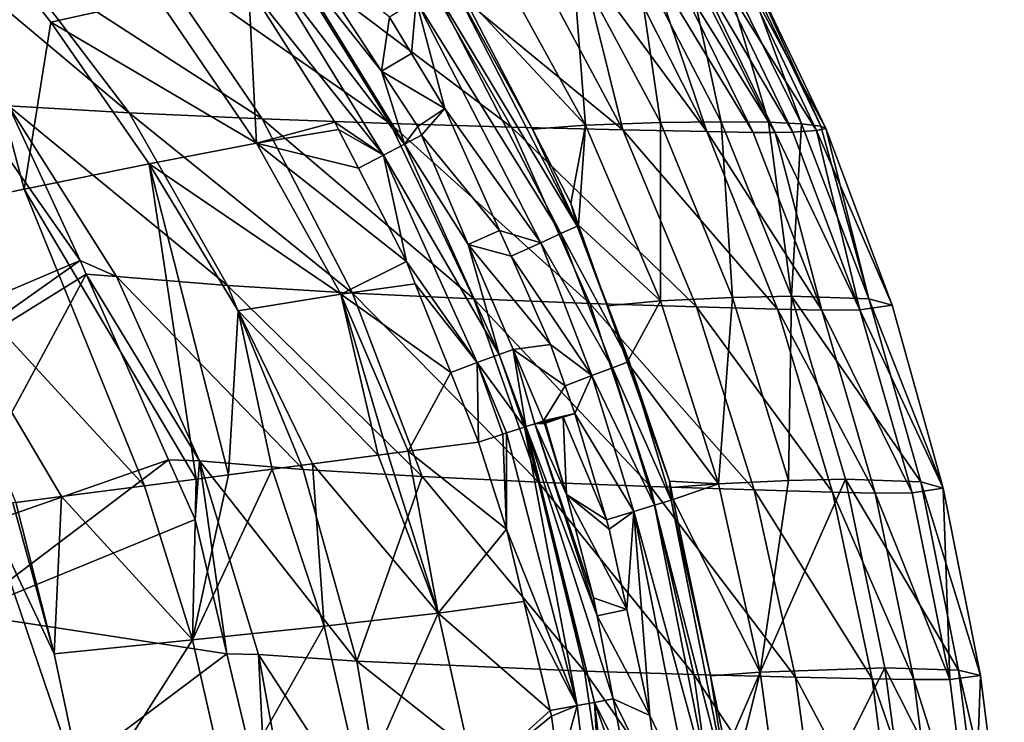
# Model space of a CAD drawing. Extents: x -847 to 847, y -417 to 417.
# Drawn here: x 683 to 846, y 65 to 180 of the extents above; entities that cross this region are included whole.
import ezdxf

# ---------------------------------------------------------------- set-up
doc = ezdxf.new("R2010")
doc.units = 0
doc.header["$MEASUREMENT"] = 0
doc.layers.add('LAYER00001', color=7, linetype='CONTINUOUS')

msp = doc.modelspace()

# ---------------------------------------------------------------- linework, layer by layer
at = {"layer": 'LAYER00001', "color": 7}
for points in [[(670.67, 202.4, 542.12), (662.64, 148.15, 522.56), (683.9, 152.5, 531.04)], [(683.9, 152.5, 531.04), (688.31, 180.02, 541.74), (670.67, 202.4, 542.12)], [(688.31, 180.02, 541.74), (705.96, 183.97, 553.52), (670.67, 202.4, 542.12)], [(726.71, 192.32, 573.93), (742.86, 171.94, 575), (728.61, 193.72, 575)], [(742.86, 171.94, 575), (744.17, 180.82, 575), (728.61, 193.72, 575)], [(723.52, 190.06, 571.21), (746.63, 159.92, 573.93), (726.71, 192.32, 573.93)], [(746.63, 159.92, 573.93), (742.86, 171.94, 575), (726.71, 192.32, 573.93)], [(701.23, 165.06, 34.3), (681.35, 166.25, 21.21), (670.01, 191.3, 28.79)], [(701.23, 165.06, 34.3), (670.01, 191.3, 28.79), (681.45, 191.12, 34.4)], [(723.17, 164.1, 43.77), (701.23, 165.06, 34.3), (681.45, 191.12, 34.4)], [(723.17, 164.1, 43.77), (681.45, 191.12, 34.4), (704.97, 190.8, 43.81)], [(704.97, 190.8, 43.81), (744.27, 163.32, 54.79), (723.17, 164.1, 43.77)], [(727.41, 190.55, 54.79), (744.27, 163.32, 54.79), (704.97, 190.8, 43.81)], [(723.52, 190.06, 571.21), (720.88, 186.01, 566.25), (743.18, 158.11, 571.22)], [(743.18, 158.11, 571.22), (746.63, 159.92, 573.93), (723.52, 190.06, 571.21)], [(764.29, 162.72, 67.3), (744.27, 163.32, 54.79), (727.41, 190.55, 54.79)], [(727.41, 190.55, 54.79), (748.5, 190.36, 67.25), (764.29, 162.72, 67.3)], [(748.5, 190.36, 67.25), (767.68, 190.21, 81.72), (782.61, 162.27, 81.85)], [(764.29, 162.72, 67.3), (748.5, 190.36, 67.25), (782.61, 162.27, 81.85)], [(761.43, 190.44, 536.61), (756.03, 184.96, 562.25), (776.5, 163.04, 536.31)], [(761.43, 190.44, 536.61), (776.5, 163.04, 536.31), (774.35, 190.55, 492.26)], [(767.68, 190.21, 81.72), (775.72, 190.15, 90.49), (782.61, 162.27, 81.85)], [(774.35, 190.55, 492.26), (788.82, 163.46, 491.67), (784.89, 190.58, 447.18)], [(774.35, 190.55, 492.26), (776.5, 163.04, 536.31), (788.82, 163.46, 491.67)], [(775.72, 190.15, 90.49), (782.23, 190.11, 100.36), (796.49, 161.98, 100.5)], [(782.61, 162.27, 81.85), (775.72, 190.15, 90.49), (796.49, 161.98, 100.5)], [(796.49, 161.98, 100.5), (782.23, 190.11, 100.36), (787.03, 190.08, 111.11)], [(784.89, 190.58, 447.18), (788.82, 163.46, 491.67), (798.86, 163.59, 446.51)], [(784.89, 190.58, 447.18), (798.86, 163.59, 446.51), (793.02, 190.55, 401.49)], [(796.49, 161.98, 100.5), (787.03, 190.08, 111.11), (804.1, 161.84, 122.49)], [(804.1, 161.84, 122.49), (787.03, 190.08, 111.11), (790.23, 190.07, 122.42)], [(804.1, 161.84, 122.49), (790.23, 190.07, 122.42), (807.77, 161.84, 145.54)], [(807.77, 161.84, 145.54), (790.23, 190.07, 122.42), (794.07, 190.06, 145.54)], [(793.02, 190.55, 401.49), (798.86, 163.59, 446.51), (806.64, 163.51, 400.87)], [(793.02, 190.55, 401.49), (806.64, 163.51, 400.87), (798.74, 190.47, 355.34)], [(797.08, 190.08, 168.77), (810.64, 161.89, 168.72), (794.07, 190.06, 145.54)], [(807.77, 161.84, 145.54), (794.07, 190.06, 145.54), (810.64, 161.89, 168.72)], [(801.22, 190.15, 215.41), (814.58, 162.14, 215.25), (797.08, 190.08, 168.77)], [(814.58, 162.14, 215.25), (810.64, 161.89, 168.72), (797.08, 190.08, 168.77)], [(798.74, 190.47, 355.34), (806.64, 163.51, 400.87), (812.12, 163.26, 354.82)], [(798.74, 190.47, 355.34), (812.12, 163.26, 354.82), (802.03, 190.37, 308.84)], [(802.86, 190.25, 262.15), (816.12, 162.5, 261.88), (801.22, 190.15, 215.41)], [(801.22, 190.15, 215.41), (816.12, 162.5, 261.88), (814.58, 162.14, 215.25)], [(802.03, 190.37, 308.84), (812.12, 163.26, 354.82), (815.29, 162.9, 308.45)], [(802.03, 190.37, 308.84), (815.29, 162.9, 308.45), (802.86, 190.25, 262.15)], [(802.86, 190.25, 262.15), (815.29, 162.9, 308.45), (816.12, 162.5, 261.88)], [(754.16, 187.04, 563.91), (751.65, 185.48, 569.84), (775.09, 146.41, 563.91)], [(756.03, 184.96, 562.25), (754.16, 187.04, 563.91), (767.71, 162.38, 562.25)], [(767.71, 162.38, 562.25), (754.16, 187.04, 563.91), (775.09, 146.41, 563.91)], [(722.22, 160.07, 553.52), (720.88, 186.01, 566.25), (705.96, 183.97, 553.52)], [(722.22, 160.07, 553.52), (735.16, 163.51, 566.25), (720.88, 186.01, 566.25)], [(743.18, 158.11, 571.22), (720.88, 186.01, 566.25), (735.16, 163.51, 566.25)], [(751.65, 185.48, 569.84), (748.55, 183.54, 573.16), (772.41, 145.18, 569.85)], [(775.09, 146.41, 563.91), (751.65, 185.48, 569.84), (772.41, 145.18, 569.85)], [(688.31, 180.02, 541.74), (722.22, 160.07, 553.52), (705.96, 183.97, 553.52)], [(744.17, 180.82, 575), (747.79, 174.85, 575), (748.55, 183.54, 573.16)], [(748.55, 183.54, 573.16), (747.79, 174.85, 575), (753.25, 165.81, 575)], [(748.55, 183.54, 573.16), (753.25, 165.81, 575), (769.1, 143.66, 573.17)], [(772.41, 145.18, 569.85), (748.55, 183.54, 573.16), (769.1, 143.66, 573.17)], [(756.03, 184.96, 562.25), (767.71, 162.38, 562.25), (776.5, 163.04, 536.31)], [(742.86, 171.94, 575), (747.79, 174.85, 575), (744.17, 180.82, 575)], [(683.9, 152.5, 531.04), (704.51, 156.69, 541.31), (688.31, 180.02, 541.74)], [(704.51, 156.69, 541.31), (722.22, 160.07, 553.52), (688.31, 180.02, 541.74)], [(753.25, 165.81, 575), (747.79, 174.85, 575), (742.86, 171.94, 575)], [(753.25, 165.81, 575), (747.79, 174.85, 575), (753.25, 165.81, 575)], [(746.63, 159.92, 573.93), (748.83, 162.81, 575), (742.86, 171.94, 575)], [(748.83, 162.81, 575), (753.25, 165.81, 575), (742.86, 171.94, 575)], [(656.04, 124.99, 15.25), (675.25, 166.12, 15.25), (693.12, 140.76, 15.25)], [(693.12, 140.76, 15.25), (675.25, 166.12, 15.25), (681.35, 166.25, 21.21)], [(699.14, 138.1, 21.12), (693.12, 140.76, 15.25), (681.35, 166.25, 21.21)], [(717.42, 136.6, 34.24), (699.14, 138.1, 21.12), (681.35, 166.25, 21.21)], [(717.42, 136.6, 34.24), (681.35, 166.25, 21.21), (701.23, 165.06, 34.3)], [(749.43, 161.4, 575), (753.25, 165.81, 575), (748.83, 162.81, 575)], [(749.43, 161.4, 575), (762.29, 145.67, 575), (753.25, 165.81, 575)], [(769.1, 143.66, 573.17), (753.25, 165.81, 575), (762.29, 145.67, 575)], [(762.29, 145.67, 575), (753.25, 165.81, 575), (753.25, 165.81, 575)], [(738.05, 135.38, 43.75), (717.42, 136.6, 34.24), (701.23, 165.06, 34.3)], [(738.05, 135.38, 43.75), (701.23, 165.06, 34.3), (723.17, 164.1, 43.77)], [(723.17, 164.1, 43.77), (744.27, 163.32, 54.79), (758.04, 134.4, 54.79)], [(723.17, 164.1, 43.77), (758.04, 134.4, 54.79), (738.05, 135.38, 43.75)], [(735.76, 162.34, 566.25), (735.16, 163.51, 566.25), (722.22, 160.07, 553.52)], [(743.18, 158.11, 571.22), (735.16, 163.51, 566.25), (735.76, 162.34, 566.25)], [(744.27, 163.32, 54.79), (777.18, 133.65, 67.34), (758.04, 134.4, 54.79)], [(764.29, 162.72, 67.3), (777.18, 133.65, 67.34), (744.27, 163.32, 54.79)], [(749.43, 161.4, 575), (748.83, 162.81, 575), (746.63, 159.92, 573.93)], [(794.8, 133.09, 81.96), (777.18, 133.65, 67.34), (764.29, 162.72, 67.3)], [(764.29, 162.72, 67.3), (782.61, 162.27, 81.85), (794.8, 133.09, 81.96)], [(776.5, 163.04, 536.31), (767.71, 162.38, 562.25), (774.03, 150.18, 562.25)], [(767.71, 162.38, 562.25), (775.09, 146.41, 563.91), (774.03, 150.18, 562.25)], [(775.32, 146.54, 562.25), (776.5, 163.04, 536.31), (774.03, 150.18, 562.25)], [(788.84, 134.08, 536.09), (776.5, 163.04, 536.31), (775.32, 146.54, 562.25)], [(788.84, 134.08, 536.09), (788.82, 163.46, 491.67), (776.5, 163.04, 536.31)], [(800.74, 134.66, 491.22), (798.86, 163.59, 446.51), (788.82, 163.46, 491.67)], [(800.74, 134.66, 491.22), (788.82, 163.46, 491.67), (788.84, 134.08, 536.09)], [(810.44, 134.85, 445.97), (798.86, 163.59, 446.51), (800.74, 134.66, 491.22)], [(810.44, 134.85, 445.97), (806.64, 163.51, 400.87), (798.86, 163.59, 446.51)], [(810.44, 134.85, 445.97), (812.12, 163.26, 354.82), (806.64, 163.51, 400.87)], [(823.19, 134.41, 354.35), (812.12, 163.26, 354.82), (810.44, 134.85, 445.97)], [(823.19, 134.41, 354.35), (815.29, 162.9, 308.45), (812.12, 163.26, 354.82)], [(814.58, 162.14, 215.25), (816.12, 162.5, 261.88), (827.02, 133.4, 261.61)], [(816.12, 162.5, 261.88), (815.29, 162.9, 308.45), (823.19, 134.41, 354.35)], [(827.02, 133.4, 261.61), (816.12, 162.5, 261.88), (823.19, 134.41, 354.35)], [(722.22, 160.07, 553.52), (739.04, 155.95, 566.25), (735.76, 162.34, 566.25)], [(735.76, 162.34, 566.25), (739.04, 155.95, 566.25), (743.18, 158.11, 571.22)], [(749.43, 161.4, 575), (746.63, 159.92, 573.93), (757.13, 143.39, 575)], [(757.13, 143.39, 575), (762.29, 145.67, 575), (749.43, 161.4, 575)], [(794.8, 133.09, 81.96), (782.61, 162.27, 81.85), (808.13, 132.71, 100.63)], [(782.61, 162.27, 81.85), (796.49, 161.98, 100.5), (808.13, 132.71, 100.63)], [(804.1, 161.84, 122.49), (815.42, 132.54, 122.56), (796.49, 161.98, 100.5)], [(808.13, 132.71, 100.63), (796.49, 161.98, 100.5), (815.42, 132.54, 122.56)], [(807.77, 161.84, 145.54), (815.42, 132.54, 122.56), (804.1, 161.84, 122.49)], [(810.64, 161.89, 168.72), (821.72, 132.6, 168.66), (807.77, 161.84, 145.54)], [(807.77, 161.84, 145.54), (821.72, 132.6, 168.66), (815.42, 132.54, 122.56)], [(814.58, 162.14, 215.25), (821.72, 132.6, 168.66), (810.64, 161.89, 168.72)], [(827.02, 133.4, 261.61), (821.72, 132.6, 168.66), (814.58, 162.14, 215.25)], [(704.51, 156.69, 541.31), (736.1, 135.19, 553.52), (722.22, 160.07, 553.52)], [(736.1, 135.19, 553.52), (746.94, 140.58, 566.25), (722.22, 160.07, 553.52)], [(722.22, 160.07, 553.52), (746.94, 140.58, 566.25), (739.04, 155.95, 566.25)], [(743.18, 158.11, 571.22), (762.22, 125.25, 573.95), (746.63, 159.92, 573.93)], [(757.13, 143.39, 575), (746.63, 159.92, 573.93), (762.22, 125.25, 573.95)], [(743.18, 158.11, 571.22), (739.04, 155.95, 566.25), (746.94, 140.58, 566.25)], [(743.18, 158.11, 571.22), (746.94, 140.58, 566.25), (758.61, 123.91, 571.26)], [(758.61, 123.91, 571.26), (762.22, 125.25, 573.95), (743.18, 158.11, 571.22)], [(712.25, 104.73, 530.78), (704.51, 156.69, 541.31), (683.9, 152.5, 531.04)], [(717.59, 105.43, 532.63), (719.18, 132.47, 540.94), (704.51, 156.69, 541.31)], [(717.59, 105.43, 532.63), (704.51, 156.69, 541.31), (712.25, 104.73, 530.78)], [(719.18, 132.47, 540.94), (736.1, 135.19, 553.52), (704.51, 156.69, 541.31)], [(683.9, 152.5, 531.04), (662.64, 148.15, 522.56), (703.75, 103.62, 527.85)], [(683.9, 152.5, 531.04), (703.75, 103.62, 527.85), (712.25, 104.73, 530.78)], [(775.09, 146.41, 563.91), (775.32, 146.54, 562.25), (774.03, 150.18, 562.25)], [(682.52, 100.85, 520.52), (690.07, 101.83, 523.13), (662.64, 148.15, 522.56)], [(662.64, 148.15, 522.56), (690.07, 101.83, 523.13), (703.75, 103.62, 527.85)], [(775.09, 146.41, 563.91), (772.41, 145.18, 569.85), (783.65, 124.12, 563.9)], [(775.09, 146.41, 563.91), (780.04, 133.26, 562.25), (775.32, 146.54, 562.25)], [(783.65, 124.12, 563.9), (780.04, 133.26, 562.25), (775.09, 146.41, 563.91)], [(775.32, 146.54, 562.25), (780.04, 133.26, 562.25), (788.84, 134.08, 536.09)], [(757.13, 143.39, 575), (764.2, 141.43, 575), (762.29, 145.67, 575)], [(769.1, 143.66, 573.17), (762.29, 145.67, 575), (764.2, 141.43, 575)], [(772.41, 145.18, 569.85), (769.1, 143.66, 573.17), (780.91, 123.07, 569.84)], [(783.65, 124.12, 563.9), (772.41, 145.18, 569.85), (780.91, 123.07, 569.84)], [(757.13, 143.39, 575), (762.22, 125.25, 573.95), (764.53, 126.07, 575)], [(764.53, 126.07, 575), (770.72, 126.89, 575), (757.13, 143.39, 575)], [(770.72, 126.89, 575), (764.2, 141.43, 575), (757.13, 143.39, 575)], [(769.1, 143.66, 573.17), (764.2, 141.43, 575), (777.53, 121.78, 573.17)], [(780.91, 123.07, 569.84), (769.1, 143.66, 573.17), (777.53, 121.78, 573.17)], [(777.53, 121.78, 573.17), (764.2, 141.43, 575), (770.72, 126.89, 575)], [(656.04, 124.99, 15.25), (693.12, 140.76, 15.25), (659.85, 117.18, 15.25)], [(659.85, 117.18, 15.25), (693.12, 140.76, 15.25), (694.12, 138.51, 15.25)], [(699.14, 138.1, 21.12), (694.12, 138.51, 15.25), (693.12, 140.76, 15.25)], [(736.1, 135.19, 553.52), (748.41, 136.92, 566.25), (746.94, 140.58, 566.25)], [(758.61, 123.91, 571.26), (746.94, 140.58, 566.25), (748.41, 136.92, 566.25)], [(659.85, 117.18, 15.25), (694.12, 138.51, 15.25), (670.66, 95, 15.25)], [(670.66, 95, 15.25), (694.12, 138.51, 15.25), (707.71, 107.88, 15.25)], [(707.71, 107.88, 15.25), (694.12, 138.51, 15.25), (712.83, 107.71, 21.05)], [(712.83, 107.71, 21.05), (694.12, 138.51, 15.25), (699.14, 138.1, 21.12)], [(712.83, 107.71, 21.05), (699.14, 138.1, 21.12), (729.91, 106.29, 34.19)], [(729.91, 106.29, 34.19), (699.14, 138.1, 21.12), (717.42, 136.6, 34.24)], [(749.54, 105.13, 43.74), (729.91, 106.29, 34.19), (717.42, 136.6, 34.24)], [(749.54, 105.13, 43.74), (717.42, 136.6, 34.24), (738.05, 135.38, 43.75)], [(754.27, 122.28, 566.25), (748.41, 136.92, 566.25), (736.1, 135.19, 553.52)], [(758.61, 123.91, 571.26), (748.41, 136.92, 566.25), (754.27, 122.28, 566.25)], [(719.18, 132.47, 540.94), (742.26, 108.66, 548.61), (736.1, 135.19, 553.52)], [(747.21, 109.3, 553.87), (754.27, 122.28, 566.25), (736.1, 135.19, 553.52)], [(747.21, 109.3, 553.87), (736.1, 135.19, 553.52), (743.9, 108.87, 550.35)], [(743.9, 108.87, 550.35), (736.1, 135.19, 553.52), (742.26, 108.66, 548.61)], [(738.05, 135.38, 43.75), (758.04, 134.4, 54.79), (768.7, 104.2, 54.79)], [(738.05, 135.38, 43.75), (768.7, 104.2, 54.79), (749.54, 105.13, 43.74)], [(800.74, 134.66, 491.22), (809.95, 104.51, 490.89), (810.44, 134.85, 445.97)], [(809.95, 104.51, 490.89), (819.37, 104.72, 445.55), (810.44, 134.85, 445.97)], [(810.44, 134.85, 445.97), (819.37, 104.72, 445.55), (831.75, 104.26, 353.92)], [(810.44, 134.85, 445.97), (831.75, 104.26, 353.92), (823.19, 134.41, 354.35)], [(758.04, 134.4, 54.79), (777.18, 133.65, 67.34), (787.17, 103.48, 67.36)], [(758.04, 134.4, 54.79), (787.17, 103.48, 67.36), (768.7, 104.2, 54.79)], [(777.18, 133.65, 67.34), (804.28, 102.94, 82.04), (787.17, 103.48, 67.36)], [(794.8, 133.09, 81.96), (804.28, 102.94, 82.04), (777.18, 133.65, 67.34)], [(780.04, 133.26, 562.25), (783.33, 124.01, 562.25), (788.84, 134.08, 536.09)], [(783.65, 124.12, 563.9), (783.33, 124.01, 562.25), (780.04, 133.26, 562.25)], [(788.84, 134.08, 536.09), (783.33, 124.01, 562.25), (798.39, 103.91, 535.93)], [(788.84, 134.08, 536.09), (798.39, 103.91, 535.93), (800.74, 134.66, 491.22)], [(800.74, 134.66, 491.22), (798.39, 103.91, 535.93), (809.95, 104.51, 490.89)], [(827.02, 133.4, 261.61), (835.47, 103.24, 261.34), (821.72, 132.6, 168.66)], [(823.19, 134.41, 354.35), (831.75, 104.26, 353.92), (835.47, 103.24, 261.34)], [(823.19, 134.41, 354.35), (835.47, 103.24, 261.34), (827.02, 133.4, 261.61)], [(724.83, 106.38, 537.32), (719.18, 132.47, 540.94), (717.59, 105.43, 532.63)], [(724.83, 106.38, 537.32), (731.43, 107.24, 541.59), (719.18, 132.47, 540.94)], [(731.43, 107.24, 541.59), (742.26, 108.66, 548.61), (719.18, 132.47, 540.94)], [(817.19, 102.58, 100.74), (804.28, 102.94, 82.04), (794.8, 133.09, 81.96)], [(794.8, 133.09, 81.96), (808.13, 132.71, 100.63), (817.19, 102.58, 100.74)], [(817.19, 102.58, 100.74), (808.13, 132.71, 100.63), (824.24, 102.41, 122.62)], [(808.13, 132.71, 100.63), (815.42, 132.54, 122.56), (824.24, 102.41, 122.62)], [(815.42, 132.54, 122.56), (821.72, 132.6, 168.66), (830.34, 102.46, 168.61)], [(824.24, 102.41, 122.62), (815.42, 132.54, 122.56), (830.34, 102.46, 168.61)], [(830.34, 102.46, 168.61), (821.72, 132.6, 168.66), (835.47, 103.24, 261.34)], [(764.53, 126.07, 575), (773.1, 120.11, 575), (770.72, 126.89, 575)], [(777.53, 121.78, 573.17), (770.72, 126.89, 575), (773.1, 120.11, 575)], [(758.61, 123.91, 571.26), (766.42, 113.3, 573.55), (762.22, 125.25, 573.95)], [(764.53, 126.07, 575), (762.22, 125.25, 573.95), (766.63, 113.37, 573.68)], [(766.42, 113.3, 573.55), (766.63, 113.37, 573.68), (762.22, 125.25, 573.95)], [(768.11, 113.85, 574.62), (769.54, 114.32, 575), (764.53, 126.07, 575)], [(764.53, 126.07, 575), (766.63, 113.37, 573.68), (768.11, 113.85, 574.62)], [(769.54, 114.32, 575), (773.1, 120.11, 575), (764.53, 126.07, 575)], [(754.27, 122.28, 566.25), (758.85, 110.83, 566.25), (758.61, 123.91, 571.26)], [(758.61, 123.91, 571.26), (762.84, 112.13, 571.27), (763.46, 112.33, 571.66)], [(758.61, 123.91, 571.26), (758.85, 110.83, 566.25), (762.84, 112.13, 571.27)], [(763.46, 112.33, 571.66), (766.42, 113.3, 573.55), (758.61, 123.91, 571.26)], [(783.65, 124.12, 563.9), (780.91, 123.07, 569.84), (790.61, 101.27, 563.9)], [(790.3, 104.4, 562.25), (783.33, 124.01, 562.25), (783.65, 124.12, 563.9)], [(790.3, 104.4, 562.25), (798.39, 103.91, 535.93), (783.33, 124.01, 562.25)], [(790.61, 101.27, 563.9), (790.3, 104.4, 562.25), (783.65, 124.12, 563.9)], [(758.85, 110.83, 566.25), (754.27, 122.28, 566.25), (747.21, 109.3, 553.87)], [(774.69, 115.55, 575), (777.53, 121.78, 573.17), (773.1, 120.11, 575)], [(774.69, 115.55, 575), (784.42, 99.37, 573.17), (777.53, 121.78, 573.17)], [(780.91, 123.07, 569.84), (777.53, 121.78, 573.17), (787.86, 100.42, 569.84)], [(787.86, 100.42, 569.84), (777.53, 121.78, 573.17), (784.42, 99.37, 573.17)], [(790.61, 101.27, 563.9), (780.91, 123.07, 569.84), (787.86, 100.42, 569.84)], [(769.54, 114.32, 575), (774.69, 115.55, 575), (773.1, 120.11, 575)], [(769.54, 114.32, 575), (772.81, 114.93, 575.23), (774.69, 115.55, 575)], [(774.69, 115.55, 575), (772.81, 114.93, 575.23), (779.92, 98.01, 575)], [(779.92, 98.01, 575), (784.42, 99.37, 573.17), (774.69, 115.55, 575)], [(766.63, 113.37, 573.68), (778.4, 82.16, 575), (768.11, 113.85, 574.62)], [(768.11, 113.85, 574.62), (769.61, 114.11, 575), (769.54, 114.32, 575)], [(768.11, 113.85, 574.62), (769.69, 113.89, 575), (769.61, 114.11, 575)], [(773.33, 102.2, 575), (769.69, 113.89, 575), (768.11, 113.85, 574.62)], [(768.11, 113.85, 574.62), (778.4, 82.16, 575), (777.82, 85.13, 575)], [(768.11, 113.85, 574.62), (777.82, 85.13, 575), (773.33, 102.2, 575)], [(769.61, 114.11, 575), (772.81, 114.93, 575.23), (769.54, 114.32, 575)], [(769.61, 114.11, 575), (769.88, 113.96, 575.04), (772.81, 114.93, 575.23)], [(769.69, 113.89, 575), (769.88, 113.96, 575.04), (769.61, 114.11, 575)], [(769.88, 113.96, 575.04), (769.69, 113.89, 575), (773.33, 102.2, 575)], [(769.88, 113.96, 575.04), (773.33, 102.2, 575), (772.81, 114.93, 575.23)], [(779.92, 98.01, 575), (772.81, 114.93, 575.23), (773.33, 102.2, 575)], [(758.85, 110.83, 566.25), (763.43, 96.46, 566.25), (762.84, 112.13, 571.27)], [(762.84, 112.13, 571.27), (763.43, 96.46, 566.25), (763.46, 112.33, 571.66)], [(763.46, 112.33, 571.66), (763.43, 96.46, 566.25), (775.1, 67.4, 571.81)], [(763.46, 112.33, 571.66), (775.1, 67.4, 571.81), (766.42, 113.3, 573.55)], [(766.42, 113.3, 573.55), (777.98, 67.93, 573.85), (766.63, 113.37, 573.68)], [(766.42, 113.3, 573.55), (775.1, 67.4, 571.81), (777.98, 67.93, 573.85)], [(766.63, 113.37, 573.68), (777.98, 67.93, 573.85), (781.05, 68.5, 575)], [(766.63, 113.37, 573.68), (781.05, 68.5, 575), (778.4, 82.16, 575)], [(758.85, 110.83, 566.25), (747.21, 109.3, 553.87), (763.43, 96.46, 566.25)], [(743.9, 108.87, 550.35), (742.26, 108.66, 548.61), (752.2, 82.65, 549.21)], [(747.21, 109.3, 553.87), (743.9, 108.87, 550.35), (752.2, 82.65, 549.21)], [(763.43, 96.46, 566.25), (747.21, 109.3, 553.87), (752.2, 82.65, 549.21)], [(670.66, 95, 15.25), (707.71, 107.88, 15.25), (674.12, 82.54, 15.25)], [(674.12, 82.54, 15.25), (707.71, 107.88, 15.25), (712.08, 98.04, 15.25)], [(712.08, 98.04, 15.25), (707.71, 107.88, 15.25), (712.83, 107.71, 21.05)], [(712.08, 98.04, 15.25), (712.83, 107.71, 21.05), (717.34, 75.94, 15.25)], [(722.53, 75.82, 20.99), (717.34, 75.94, 15.25), (712.83, 107.71, 21.05)], [(722.53, 75.82, 20.99), (712.83, 107.71, 21.05), (738.78, 74.71, 34.15)], [(738.78, 74.71, 34.15), (712.83, 107.71, 21.05), (729.91, 106.29, 34.19)], [(733.37, 80.49, 535.06), (731.43, 107.24, 541.59), (724.83, 106.38, 537.32)], [(752.2, 82.65, 549.21), (742.26, 108.66, 548.61), (731.43, 107.24, 541.59)], [(752.2, 82.65, 549.21), (731.43, 107.24, 541.59), (733.37, 80.49, 535.06)], [(733.37, 80.49, 535.06), (724.83, 106.38, 537.32), (711.67, 78.22, 525.28)], [(711.67, 78.22, 525.28), (724.83, 106.38, 537.32), (717.59, 105.43, 532.63)], [(738.78, 74.71, 34.15), (729.91, 106.29, 34.19), (749.54, 105.13, 43.74)], [(712.25, 104.73, 530.78), (703.75, 103.62, 527.85), (711.67, 78.22, 525.28)], [(711.67, 78.22, 525.28), (717.59, 105.43, 532.63), (712.25, 104.73, 530.78)], [(749.54, 105.13, 43.74), (776.3, 73.08, 54.79), (738.78, 74.71, 34.15)], [(749.54, 105.13, 43.74), (768.7, 104.2, 54.79), (776.3, 73.08, 54.79)], [(768.7, 104.2, 54.79), (787.17, 103.48, 67.36), (794.33, 72.51, 67.39)], [(768.7, 104.2, 54.79), (794.33, 72.51, 67.39), (776.3, 73.08, 54.79)], [(790.61, 101.27, 563.9), (790.52, 103.33, 562.25), (790.3, 104.4, 562.25)], [(790.3, 104.4, 562.25), (790.52, 103.33, 562.25), (798.39, 103.91, 535.93)], [(798.39, 103.91, 535.93), (805.26, 72.9, 535.84), (809.95, 104.51, 490.89)], [(809.95, 104.51, 490.89), (805.26, 72.9, 535.84), (819.37, 104.72, 445.55)], [(825.83, 73.62, 445.23), (819.37, 104.72, 445.55), (805.26, 72.9, 535.84)], [(837.96, 73.22, 353.54), (831.75, 104.26, 353.92), (819.37, 104.72, 445.55)], [(837.96, 73.22, 353.54), (819.37, 104.72, 445.55), (825.83, 73.62, 445.23)], [(841.59, 72.36, 261.07), (835.47, 103.24, 261.34), (831.75, 104.26, 353.92)], [(841.59, 72.36, 261.07), (831.75, 104.26, 353.92), (837.96, 73.22, 353.54)], [(711.67, 78.22, 525.28), (703.75, 103.62, 527.85), (690.07, 101.83, 523.13)], [(787.17, 103.48, 67.36), (804.28, 102.94, 82.04), (811.09, 72.1, 82.11)], [(787.17, 103.48, 67.36), (811.09, 72.1, 82.11), (794.33, 72.51, 67.39)], [(790.52, 103.33, 562.25), (790.93, 101.38, 562.25), (798.39, 103.91, 535.93)], [(790.93, 101.38, 562.25), (790.52, 103.33, 562.25), (790.61, 101.27, 563.9)], [(798.39, 103.91, 535.93), (790.93, 101.38, 562.25), (805.26, 72.9, 535.84)], [(804.28, 102.94, 82.04), (823.72, 71.82, 100.84), (811.09, 72.1, 82.11)], [(817.19, 102.58, 100.74), (823.72, 71.82, 100.84), (804.28, 102.94, 82.04)], [(830.59, 71.68, 122.68), (823.72, 71.82, 100.84), (817.19, 102.58, 100.74)], [(817.19, 102.58, 100.74), (824.24, 102.41, 122.62), (830.59, 71.68, 122.68)], [(824.24, 102.41, 122.62), (830.34, 102.46, 168.61), (836.56, 71.71, 168.56)], [(830.59, 71.68, 122.68), (824.24, 102.41, 122.62), (836.56, 71.71, 168.56)], [(836.56, 71.71, 168.56), (830.34, 102.46, 168.61), (835.47, 103.24, 261.34)], [(836.56, 71.71, 168.56), (835.47, 103.24, 261.34), (841.59, 72.36, 261.07)], [(682.05, 100.78, 520.4), (677.34, 100.17, 519.22), (688.88, 75.94, 519.16)], [(688.88, 75.94, 519.16), (682.52, 100.85, 520.52), (682.05, 100.78, 520.4)], [(688.88, 75.94, 519.16), (690.07, 101.83, 523.13), (682.52, 100.85, 520.52)], [(711.67, 78.22, 525.28), (690.07, 101.83, 523.13), (688.88, 75.94, 519.16)], [(779.92, 98.01, 575), (773.33, 102.2, 575), (780.38, 96.48, 575)], [(780.38, 96.48, 575), (773.33, 102.2, 575), (783.28, 83.24, 575)], [(773.33, 102.2, 575), (777.82, 85.13, 575), (783.28, 83.24, 575)], [(790.61, 101.27, 563.9), (787.86, 100.42, 569.84), (800.21, 52.43, 563.89)], [(790.93, 101.38, 562.25), (790.61, 101.27, 563.9), (797.07, 72.29, 562.25)], [(797.07, 72.29, 562.25), (790.61, 101.27, 563.9), (800.21, 52.43, 563.89)], [(790.93, 101.38, 562.25), (797.07, 72.29, 562.25), (805.26, 72.9, 535.84)], [(694.21, 50.8, 518.18), (677.34, 100.17, 519.22), (670.66, 49.31, 514.4)], [(688.88, 75.94, 519.16), (677.34, 100.17, 519.22), (694.21, 50.8, 518.18)], [(784.42, 99.37, 573.17), (779.92, 98.01, 575), (780.38, 96.48, 575)], [(780.38, 96.48, 575), (783.28, 83.24, 575), (784.42, 99.37, 573.17)], [(784.42, 99.37, 573.17), (783.28, 83.24, 575), (787.11, 65.74, 575)], [(787.86, 100.42, 569.84), (784.42, 99.37, 573.17), (797.44, 51.99, 569.8)], [(784.42, 99.37, 573.17), (787.11, 65.74, 575), (793.96, 51.46, 573.16)], [(797.44, 51.99, 569.8), (784.42, 99.37, 573.17), (793.96, 51.46, 573.16)], [(800.21, 52.43, 563.89), (787.86, 100.42, 569.84), (797.44, 51.99, 569.8)], [(674.12, 82.54, 15.25), (712.08, 98.04, 15.25), (717.34, 75.94, 15.25)], [(763.43, 96.46, 566.25), (752.2, 82.65, 549.21), (766.29, 84.57, 566.25)], [(763.43, 96.46, 566.25), (766.29, 84.57, 566.25), (775.1, 67.4, 571.81)], [(752.2, 82.65, 549.21), (770.62, 66.56, 566.25), (766.29, 84.57, 566.25)], [(775.1, 67.4, 571.81), (766.29, 84.57, 566.25), (770.62, 66.56, 566.25)], [(783.28, 83.24, 575), (777.82, 85.13, 575), (778.4, 82.16, 575)], [(783.28, 83.24, 575), (778.4, 82.16, 575), (787.11, 65.74, 575)], [(674.12, 82.54, 15.25), (717.34, 75.94, 15.25), (683.1, 50.22, 15.25)], [(733.37, 80.49, 535.06), (739.49, 53.91, 533.85), (752.2, 82.65, 549.21)], [(739.49, 53.91, 533.85), (758.24, 55.36, 548.42), (752.2, 82.65, 549.21)], [(752.2, 82.65, 549.21), (758.24, 55.36, 548.42), (770.62, 66.56, 566.25)], [(787.11, 65.74, 575), (778.4, 82.16, 575), (781.05, 68.5, 575)], [(711.67, 78.22, 525.28), (717.54, 52.36, 523.96), (733.37, 80.49, 535.06)], [(733.37, 80.49, 535.06), (717.54, 52.36, 523.96), (739.49, 53.91, 533.85)], [(688.88, 75.94, 519.16), (694.21, 50.8, 518.18), (711.67, 78.22, 525.28)], [(711.67, 78.22, 525.28), (694.21, 50.8, 518.18), (717.54, 52.36, 523.96)], [(683.1, 50.22, 15.25), (717.34, 75.94, 15.25), (723.92, 48.33, 15.25)], [(723.92, 48.33, 15.25), (717.34, 75.94, 15.25), (722.53, 75.82, 20.99)], [(728.55, 43.02, 20.95), (723.92, 48.33, 15.25), (722.53, 75.82, 20.99)], [(744.26, 42.36, 34.13), (728.55, 43.02, 20.95), (722.53, 75.82, 20.99)], [(744.26, 42.36, 34.13), (722.53, 75.82, 20.99), (738.78, 74.71, 34.15)], [(738.78, 74.71, 34.15), (776.3, 73.08, 54.79), (780.99, 41.38, 54.79)], [(738.78, 74.71, 34.15), (780.99, 41.38, 54.79), (744.26, 42.36, 34.13)], [(776.3, 73.08, 54.79), (794.33, 72.51, 67.39), (798.75, 41.05, 67.4)], [(776.3, 73.08, 54.79), (798.75, 41.05, 67.4), (780.99, 41.38, 54.79)], [(825.83, 73.62, 445.23), (805.26, 72.9, 535.84), (809.64, 41.34, 535.81)], [(830.07, 41.86, 445), (825.83, 73.62, 445.23), (809.64, 41.34, 535.81)], [(842.04, 41.59, 353.2), (837.96, 73.22, 353.54), (825.83, 73.62, 445.23)], [(842.04, 41.59, 353.2), (825.83, 73.62, 445.23), (830.07, 41.86, 445)], [(845.54, 41, 260.8), (841.59, 72.36, 261.07), (837.96, 73.22, 353.54)], [(845.54, 41, 260.8), (837.96, 73.22, 353.54), (842.04, 41.59, 353.2)], [(794.33, 72.51, 67.39), (811.09, 72.1, 82.11), (815.31, 40.8, 82.17)], [(794.33, 72.51, 67.39), (815.31, 40.8, 82.17), (798.75, 41.05, 67.4)], [(805.26, 72.9, 535.84), (797.07, 72.29, 562.25), (799.68, 59.92, 562.25)], [(797.07, 72.29, 562.25), (800.21, 52.43, 563.89), (799.68, 59.92, 562.25)], [(805.26, 72.9, 535.84), (799.68, 59.92, 562.25), (800.22, 52.47, 562.25)], [(809.64, 41.34, 535.81), (805.26, 72.9, 535.84), (800.22, 52.47, 562.25)], [(811.09, 72.1, 82.11), (823.72, 71.82, 100.84), (827.77, 40.64, 100.93)], [(811.09, 72.1, 82.11), (827.77, 40.64, 100.93), (815.31, 40.8, 82.17)], [(834.55, 40.55, 122.74), (827.77, 40.64, 100.93), (823.72, 71.82, 100.84)], [(830.59, 71.68, 122.68), (834.55, 40.55, 122.74), (823.72, 71.82, 100.84)], [(830.59, 71.68, 122.68), (836.56, 71.71, 168.56), (840.47, 40.56, 168.5)], [(840.47, 40.56, 168.5), (834.55, 40.55, 122.74), (830.59, 71.68, 122.68)], [(840.47, 40.56, 168.5), (836.56, 71.71, 168.56), (841.59, 72.36, 261.07)], [(840.47, 40.56, 168.5), (841.59, 72.36, 261.07), (845.54, 41, 260.8)], [(777.98, 67.93, 573.85), (783.18, 57.55, 575), (781.05, 68.5, 575)], [(787.11, 65.74, 575), (781.05, 68.5, 575), (788.82, 52.69, 575)], [(788.82, 52.69, 575), (781.05, 68.5, 575), (783.18, 57.55, 575)], [(775.1, 67.4, 571.81), (770.62, 66.56, 566.25), (770.84, 65.66, 566.25)], [(770.84, 65.66, 566.25), (772.11, 56.67, 566.25), (775.1, 67.4, 571.81)], [(775.1, 67.4, 571.81), (772.11, 56.67, 566.25), (780.8, 19.33, 571.84)], [(775.1, 67.4, 571.81), (780.8, 19.33, 571.84), (777.98, 67.93, 573.85)], [(777.98, 67.93, 573.85), (780.8, 19.33, 571.84), (783.7, 19.48, 573.86)], [(783.7, 19.48, 573.86), (783.6, 52.02, 575), (777.98, 67.93, 573.85)], [(777.98, 67.93, 573.85), (783.6, 52.02, 575), (783.18, 57.55, 575)], [(770.84, 65.66, 566.25), (770.62, 66.56, 566.25), (758.24, 55.36, 548.42)], [(758.24, 55.36, 548.42), (772.11, 56.67, 566.25), (770.84, 65.66, 566.25)], [(793.96, 51.46, 573.16), (787.11, 65.74, 575), (788.82, 52.69, 575)]]:
    msp.add_3dface(points, dxfattribs=at)

doc.saveas('drawing.dxf')
